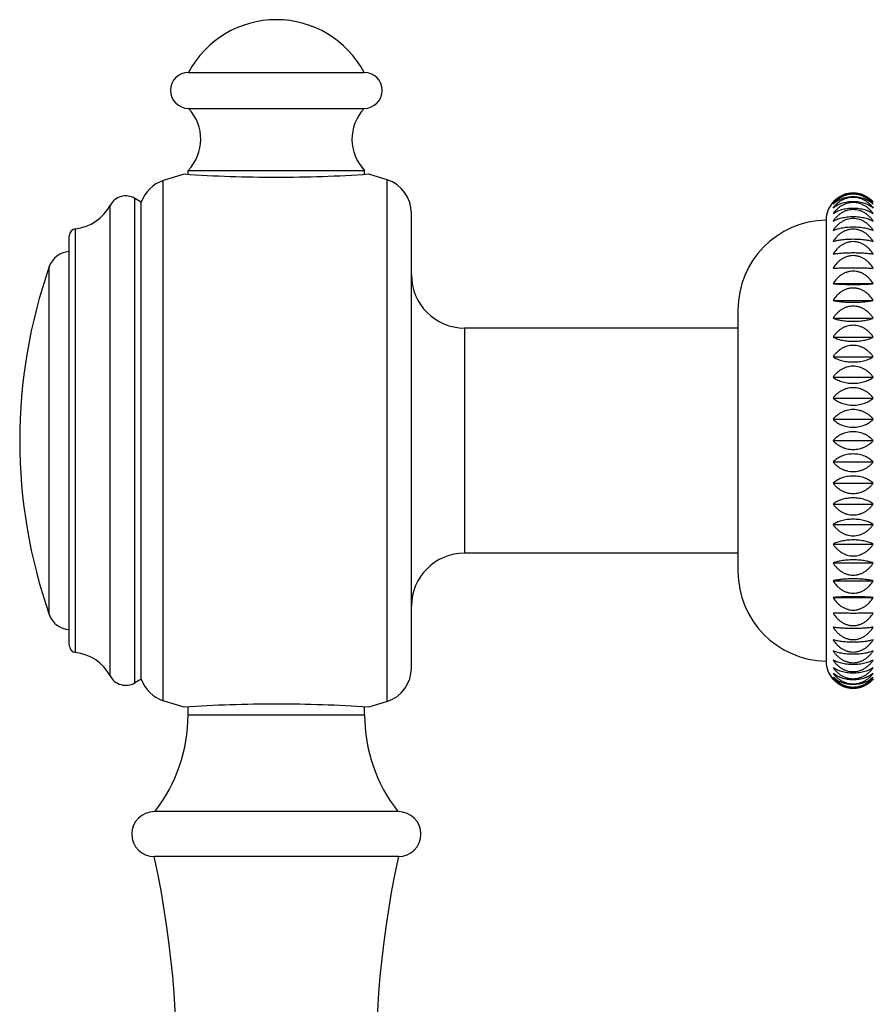
# Model space of a CAD drawing. Units: inches. Extents: x 5.7 to 15.7, y 0.6 to 17.4.
# Drawn here: x 12 to 13.9, y 3 to 5.2 of the extents above; entities that cross this region are included whole.
import ezdxf

# ---------------------------------------------------------------- set-up
doc = ezdxf.new("R2010")
doc.units = ezdxf.units.IN
doc.header["$LTSCALE"] = 1.21
doc.header["$MEASUREMENT"] = 0
doc.layers.get('0').update_dxf_attribs({"linetype": 'CONTINUOUS'})

msp = doc.modelspace()

# ---------------------------------------------------------------- linework, layer by layer
at = {"color": 7, "linetype": 'Continuous'}
for p, q in [((12.3869, 5.0584), (12.7769, 5.0584)), ((12.3869, 4.9784), (12.7769, 4.9784)), ((12.3859, 4.8404), (12.7779, 4.8404)), ((12.3859, 4.832), (12.3859, 4.8404)), ((12.7779, 4.832), (12.7779, 4.8404)), ((12.3769, 4.8326), (12.3304, 4.8182)), ((12.8282, 4.8199), (12.7869, 4.8326)), ((12.2819, 4.7704), (12.2678, 4.7785)), ((12.2819, 3.7104), (12.2819, 4.7704)), ((12.8819, 3.7357), (12.8819, 4.7451)), ((13.8029, 4.7304), (13.8029, 3.7504)), ((12.1219, 3.7857), (12.1219, 4.6951)), ((13.8182, 4.5891), (13.9076, 4.5891)), ((13.8182, 4.5519), (13.9076, 4.5519)), ((13.6069, 4.5304), (13.6069, 3.9504)), ((13.8182, 4.5122), (13.9076, 4.5122)), ((13.6069, 4.4904), (12.9999, 4.4904)), ((13.8182, 4.4704), (13.9076, 4.4704)), ((13.8182, 4.4266), (13.9076, 4.4266)), ((13.8182, 4.3814), (13.9076, 4.3814)), ((13.8182, 4.335), (13.9076, 4.335)), ((13.8182, 4.2879), (13.9076, 4.2879)), ((13.8182, 4.2404), (13.9076, 4.2404)), ((13.8182, 4.193), (13.9076, 4.193)), ((13.8182, 4.1458), (13.9076, 4.1458)), ((13.8182, 4.0995), (13.9076, 4.0995)), ((13.8182, 4.0542), (13.9076, 4.0542)), ((13.8182, 4.0105), (13.9076, 4.0105)), ((13.6069, 3.9904), (12.9999, 3.9904)), ((13.8182, 3.9686), (13.9076, 3.9686)), ((13.8182, 3.9289), (13.9076, 3.9289)), ((13.8182, 3.8917), (13.9076, 3.8917)), ((12.2819, 3.7104), (12.2678, 3.7022)), ((12.3769, 3.6482), (12.3304, 3.6626)), ((12.8282, 3.6608), (12.7869, 3.6482)), ((12.3859, 3.6313), (12.3859, 3.6488)), ((12.7779, 3.6313), (12.7779, 3.6488)), ((12.8529, 3.4164), (12.3109, 3.4164)), ((12.8529, 3.3164), (12.3109, 3.3164))]:
    msp.add_line(p, q, dxfattribs=at)
at = {"color": 9, "linetype": 'Continuous'}
for p, q in [((12.3304, 3.6626), (12.3304, 4.8182)), ((12.8282, 3.6608), (12.8282, 4.8199)), ((12.2678, 3.7022), (12.2678, 4.7785)), ((12.2126, 3.7179), (12.2126, 4.7629)), ((12.1361, 3.7698), (12.1361, 4.711)), ((12.0776, 3.8539), (12.0776, 4.6269)), ((12.9999, 4.4904), (12.9999, 3.9904)), ((12.3859, 3.6313), (12.7779, 3.6313))]:
    msp.add_line(p, q, dxfattribs=at)
at = {"color": 7, "linetype": 'Continuous'}
for centre, radius, start, end in [((12.5819, 4.9544), 0.221, 28.0725, 151.9275), ((12.3869, 5.0184), 0.04, 90, 270), ((12.7769, 5.0184), 0.04, 270, 90), ((12.314, 4.9099), 0.1, 315.9533, 43.2164), ((12.8498, 4.9099), 0.1, 136.7836, 224.0467), ((12.3562, 4.7435), 0.079, 109.0663, 160.0865), ((12.5805, 7.757), 2.9314, 266.0182, 270.0282), ((12.5833, 7.757), 2.9314, 269.9718, 273.9818), ((12.8029, 4.7451), 0.079, 0, 71.3476), ((12.2478, 4.7439), 0.04, 60, 151.6635), ((13.8629, 4.7304), 0.06, 138.5626, 180), ((12.1245, 4.8104), 0.1, 276.6084, 331.6635), ((13.8069, 4.5304), 0.2, 91.146, 180), ((12.1379, 4.6951), 0.016, 96.6084, 180), ((12.1248, 4.6104), 0.05, 93.3121, 160.7095), ((13.1819, 4.2404), 1.17, 160.7095, 199.2905), ((12.9999, 4.6084), 0.118, 180, 270), ((12.9999, 3.8724), 0.118, 90, 180), ((13.8069, 3.9504), 0.2, 180, 268.854), ((12.1248, 3.8704), 0.05, 199.2905, 266.6879), ((12.1379, 3.7857), 0.016, 180, 263.3916), ((12.1245, 3.6704), 0.1, 28.3365, 83.3916), ((13.8629, 3.7504), 0.06, 180, 221.4345), ((12.8029, 3.7357), 0.079, 288.6524, 360), ((12.2478, 3.7369), 0.04, 208.3365, 300), ((12.3562, 3.7373), 0.079, 199.9135, 250.9337), ((12.5805, 0.7238), 2.9314, 89.9718, 93.9818), ((12.5833, 0.7238), 2.9314, 86.0182, 90.0282), ((12.0369, 3.6313), 0.349, 321.9958, 360), ((13.1269, 3.6313), 0.349, 180, 218.0042), ((12.3109, 3.3664), 0.05, 90, 270), ((12.8529, 3.3664), 0.05, 270, 90), ((10.1213, 2.8437), 2.24, 340.8503, 12.1833), ((15.0424, 2.8437), 2.24, 167.8167, 199.1497)]:
    msp.add_arc(centre, radius, start, end, dxfattribs=at)
for points, knots in [([(13.9076, 4.7699), (13.9064, 4.7713), (13.9037, 4.7741), (13.8992, 4.778), (13.8943, 4.7815), (13.8888, 4.7846), (13.8828, 4.7871), (13.8764, 4.7889), (13.8697, 4.7901), (13.8629, 4.7905), (13.8561, 4.7901), (13.8494, 4.7889), (13.843, 4.7871), (13.837, 4.7846), (13.8315, 4.7815), (13.8265, 4.778), (13.8221, 4.7741), (13.8194, 4.7713), (13.8182, 4.7699)], [0, 0, 0, 0, 0.056381, 0.114453, 0.174372, 0.236245, 0.300046, 0.365575, 0.432427, 0.5, 0.567573, 0.634425, 0.699954, 0.763755, 0.825628, 0.885547, 0.943619, 1, 1, 1, 1]), ([(13.8182, 4.7699), (13.8194, 4.7712), (13.8221, 4.7738), (13.8266, 4.7773), (13.8315, 4.7805), (13.837, 4.7833), (13.843, 4.7856), (13.8516, 4.7879), (13.8629, 4.7891), (13.8742, 4.7879), (13.8828, 4.7856), (13.8887, 4.7833), (13.8942, 4.7805), (13.8992, 4.7773), (13.9037, 4.7738), (13.9064, 4.7712), (13.9076, 4.7699)], [0, 0, 0, 0, 0.054868, 0.111882, 0.171224, 0.233005, 0.297175, 0.363472, 0.5, 0.636528, 0.702825, 0.766995, 0.828776, 0.888118, 0.945132, 1, 1, 1, 1]), ([(13.9076, 4.7656), (13.9064, 4.7672), (13.9037, 4.7702), (13.8993, 4.7744), (13.8943, 4.7781), (13.8888, 4.7814), (13.8828, 4.7841), (13.8764, 4.7862), (13.8697, 4.7874), (13.8629, 4.7878), (13.856, 4.7874), (13.8494, 4.7862), (13.843, 4.7841), (13.837, 4.7814), (13.8315, 4.7781), (13.8265, 4.7744), (13.8221, 4.7702), (13.8194, 4.7672), (13.8182, 4.7656)], [0, 0, 0, 0, 0.057765, 0.116823, 0.1773, 0.239292, 0.302787, 0.367639, 0.433534, 0.5, 0.566466, 0.632361, 0.697213, 0.760708, 0.8227, 0.883177, 0.942235, 1, 1, 1, 1]), ([(13.8182, 4.7656), (13.8194, 4.7668), (13.8221, 4.7691), (13.8282, 4.7735), (13.8372, 4.7781), (13.8495, 4.7816), (13.8629, 4.7829), (13.8763, 4.7816), (13.8886, 4.7781), (13.8976, 4.7735), (13.9037, 4.7691), (13.9064, 4.7668), (13.9076, 4.7656)], [0, 0, 0, 0, 0.053237, 0.109127, 0.22944, 0.361, 0.5, 0.639, 0.77056, 0.890873, 0.946763, 1, 1, 1, 1]), ([(13.9076, 4.7571), (13.9064, 4.7588), (13.9037, 4.762), (13.8993, 4.7664), (13.8943, 4.7704), (13.8888, 4.7739), (13.8828, 4.7768), (13.8764, 4.779), (13.8697, 4.7803), (13.8629, 4.7808), (13.856, 4.7803), (13.8494, 4.779), (13.843, 4.7768), (13.837, 4.7739), (13.8315, 4.7704), (13.8265, 4.7664), (13.822, 4.762), (13.8194, 4.7588), (13.8182, 4.7571)], [0, 0, 0, 0, 0.058982, 0.118916, 0.179896, 0.242003, 0.305235, 0.369487, 0.434528, 0.5, 0.565472, 0.630513, 0.694765, 0.757997, 0.820104, 0.881084, 0.941018, 1, 1, 1, 1]), ([(13.8182, 4.7571), (13.8208, 4.7593), (13.8251, 4.7623), (13.8316, 4.7655), (13.8391, 4.7685), (13.8474, 4.7706), (13.8561, 4.7717), (13.8629, 4.772), (13.8697, 4.7717), (13.8784, 4.7706), (13.8867, 4.7685), (13.8942, 4.7655), (13.9006, 4.7623), (13.905, 4.7593), (13.9076, 4.7571)], [0, 0, 0, 0, 0.106039, 0.164126, 0.225715, 0.358478, 0.428635, 0.5, 0.571365, 0.641522, 0.774285, 0.835874, 0.893961, 1, 1, 1, 1]), ([(13.9076, 4.7445), (13.9064, 4.7462), (13.9037, 4.7496), (13.8993, 4.7542), (13.8943, 4.7585), (13.8888, 4.7622), (13.8828, 4.7652), (13.8764, 4.7675), (13.8697, 4.7689), (13.8629, 4.7694), (13.856, 4.7689), (13.8493, 4.7675), (13.843, 4.7652), (13.837, 4.7622), (13.8315, 4.7585), (13.8265, 4.7542), (13.822, 4.7496), (13.8194, 4.7462), (13.8182, 4.7445)], [0, 0, 0, 0, 0.060022, 0.120711, 0.182131, 0.244346, 0.307356, 0.371093, 0.435392, 0.5, 0.564608, 0.628907, 0.692644, 0.755654, 0.817869, 0.879289, 0.939978, 1, 1, 1, 1]), ([(13.8182, 4.7445), (13.8208, 4.7463), (13.8252, 4.7489), (13.8316, 4.7517), (13.8371, 4.7535), (13.8431, 4.7551), (13.8494, 4.7562), (13.8561, 4.7569), (13.8629, 4.7572), (13.8697, 4.7569), (13.8764, 4.7562), (13.8827, 4.7551), (13.8887, 4.7535), (13.8942, 4.7517), (13.9006, 4.7489), (13.905, 4.7463), (13.9076, 4.7445)], [0, 0, 0, 0, 0.103084, 0.160542, 0.222041, 0.287398, 0.356125, 0.427381, 0.5, 0.572619, 0.643875, 0.712602, 0.777959, 0.839458, 0.896916, 1, 1, 1, 1]), ([(13.9076, 4.7277), (13.9064, 4.7296), (13.9038, 4.7331), (13.8993, 4.7379), (13.8943, 4.7423), (13.8888, 4.7462), (13.8828, 4.7494), (13.8765, 4.7517), (13.8698, 4.7532), (13.8629, 4.7537), (13.856, 4.7532), (13.8493, 4.7517), (13.8429, 4.7494), (13.837, 4.7462), (13.8315, 4.7423), (13.8265, 4.7379), (13.822, 4.7331), (13.8194, 4.7296), (13.8182, 4.7277)], [0, 0, 0, 0, 0.060882, 0.122199, 0.183988, 0.246298, 0.309128, 0.372437, 0.436116, 0.5, 0.563884, 0.627563, 0.690872, 0.753702, 0.816012, 0.877801, 0.939118, 1, 1, 1, 1]), ([(13.8182, 4.7277), (13.8195, 4.7285), (13.8222, 4.73), (13.8267, 4.7319), (13.8316, 4.7337), (13.8371, 4.7352), (13.8431, 4.7364), (13.8494, 4.7374), (13.8561, 4.738), (13.8629, 4.7382), (13.8697, 4.738), (13.8763, 4.7374), (13.8827, 4.7364), (13.8887, 4.7352), (13.8941, 4.7337), (13.8991, 4.7319), (13.9036, 4.73), (13.9063, 4.7285), (13.9076, 4.7277)], [0, 0, 0, 0, 0.047994, 0.100342, 0.157222, 0.218657, 0.284407, 0.353904, 0.426199, 0.5, 0.573801, 0.646096, 0.715593, 0.781343, 0.842778, 0.899658, 0.952006, 1, 1, 1, 1]), ([(13.9076, 4.7071), (13.9064, 4.709), (13.9038, 4.7126), (13.8993, 4.7176), (13.8943, 4.7222), (13.8888, 4.7261), (13.8829, 4.7294), (13.8765, 4.7319), (13.8698, 4.7334), (13.8629, 4.7339), (13.856, 4.7334), (13.8493, 4.7319), (13.8429, 4.7294), (13.8369, 4.7261), (13.8315, 4.7222), (13.8265, 4.7176), (13.822, 4.7126), (13.8194, 4.709), (13.8182, 4.7071)], [0, 0, 0, 0, 0.061559, 0.123374, 0.185459, 0.247847, 0.310538, 0.373507, 0.436694, 0.5, 0.563306, 0.626493, 0.689462, 0.752153, 0.814541, 0.876626, 0.938441, 1, 1, 1, 1]), ([(13.8182, 4.7071), (13.8195, 4.7077), (13.8222, 4.7088), (13.8267, 4.7103), (13.8317, 4.7117), (13.8371, 4.7129), (13.8431, 4.7138), (13.8495, 4.7146), (13.8561, 4.715), (13.8629, 4.7152), (13.8697, 4.715), (13.8763, 4.7146), (13.8827, 4.7138), (13.8886, 4.7129), (13.8941, 4.7117), (13.8991, 4.7103), (13.9036, 4.7088), (13.9063, 4.7077), (13.9076, 4.7071)], [0, 0, 0, 0, 0.046459, 0.097812, 0.1542, 0.215604, 0.281724, 0.351918, 0.425145, 0.5, 0.574855, 0.648082, 0.718276, 0.784396, 0.8458, 0.902188, 0.953541, 1, 1, 1, 1]), ([(13.9076, 4.6827), (13.9052, 4.6865), (13.901, 4.6919), (13.8943, 4.6981), (13.8888, 4.7022), (13.8829, 4.7055), (13.8765, 4.708), (13.8698, 4.7096), (13.8629, 4.7101), (13.856, 4.7096), (13.8493, 4.708), (13.8429, 4.7055), (13.8369, 4.7022), (13.8314, 4.6981), (13.8248, 4.6919), (13.8206, 4.6865), (13.8182, 4.6827)], [0, 0, 0, 0, 0.124128, 0.186449, 0.248914, 0.311522, 0.374261, 0.437102, 0.5, 0.562898, 0.625739, 0.688478, 0.751086, 0.813551, 0.875872, 1, 1, 1, 1]), ([(13.8182, 4.6827), (13.8195, 4.6831), (13.8222, 4.6839), (13.8267, 4.685), (13.8317, 4.6859), (13.8372, 4.6867), (13.8431, 4.6874), (13.8495, 4.6879), (13.8561, 4.6882), (13.8629, 4.6883), (13.8697, 4.6882), (13.8763, 4.6879), (13.8827, 4.6874), (13.8886, 4.6867), (13.8941, 4.6859), (13.8991, 4.685), (13.9035, 4.6839), (13.9063, 4.6831), (13.9076, 4.6827)], [0, 0, 0, 0, 0.0452, 0.095751, 0.151753, 0.213141, 0.279566, 0.350325, 0.4243, 0.5, 0.5757, 0.649675, 0.720434, 0.786859, 0.848247, 0.904249, 0.9548, 1, 1, 1, 1]), ([(13.9076, 4.6548), (13.9052, 4.6586), (13.901, 4.6641), (13.8943, 4.6704), (13.8888, 4.6745), (13.8829, 4.6779), (13.8765, 4.6804), (13.8698, 4.682), (13.8629, 4.6826), (13.856, 4.682), (13.8493, 4.6804), (13.8429, 4.6779), (13.8369, 4.6745), (13.8314, 4.6704), (13.8248, 4.6641), (13.8206, 4.6586), (13.8182, 4.6548)], [0, 0, 0, 0, 0.124676, 0.187137, 0.249641, 0.312184, 0.374766, 0.437375, 0.5, 0.562625, 0.625234, 0.687816, 0.750359, 0.812863, 0.875324, 1, 1, 1, 1]), ([(13.8182, 4.6548), (13.8195, 4.655), (13.8223, 4.6554), (13.8267, 4.656), (13.8317, 4.6566), (13.8372, 4.657), (13.8431, 4.6574), (13.8517, 4.6578), (13.8629, 4.658), (13.874, 4.6578), (13.8827, 4.6574), (13.8886, 4.657), (13.8941, 4.6566), (13.8991, 4.656), (13.9035, 4.6554), (13.9063, 4.655), (13.9076, 4.6548)], [0, 0, 0, 0, 0.044332, 0.094337, 0.150081, 0.211464, 0.278101, 0.349246, 0.5, 0.650753, 0.721899, 0.788536, 0.849919, 0.905663, 0.955668, 1, 1, 1, 1]), ([(13.9076, 4.6235), (13.9052, 4.6273), (13.901, 4.6329), (13.8943, 4.6392), (13.8889, 4.6433), (13.8829, 4.6467), (13.8765, 4.6493), (13.8698, 4.6509), (13.8629, 4.6514), (13.856, 4.6509), (13.8493, 4.6493), (13.8429, 4.6467), (13.8369, 4.6433), (13.8314, 4.6392), (13.8248, 4.6329), (13.8206, 4.6273), (13.8182, 4.6235)], [0, 0, 0, 0, 0.124911, 0.187431, 0.249952, 0.312469, 0.374982, 0.437492, 0.5, 0.562508, 0.625018, 0.687531, 0.750048, 0.812569, 0.875089, 1, 1, 1, 1]), ([(13.8182, 4.6235), (13.821, 4.6236), (13.8272, 4.6238), (13.8376, 4.6239), (13.8498, 4.6241), (13.8629, 4.6241), (13.876, 4.6241), (13.8881, 4.6239), (13.8985, 4.6238), (13.9048, 4.6236), (13.9076, 4.6235)], [0, 0, 0, 0, 0.093702, 0.210712, 0.348761, 0.5, 0.651239, 0.789288, 0.906298, 1, 1, 1, 1]), ([(13.9076, 4.5891), (13.9052, 4.593), (13.901, 4.5985), (13.8943, 4.6048), (13.8889, 4.6089), (13.8829, 4.6123), (13.8765, 4.6149), (13.8698, 4.6165), (13.8629, 4.617), (13.856, 4.6165), (13.8493, 4.6149), (13.8429, 4.6123), (13.8369, 4.6089), (13.8314, 4.6048), (13.8248, 4.5985), (13.8206, 4.593), (13.8182, 4.5891)], [0, 0, 0, 0, 0.124832, 0.187333, 0.249848, 0.312374, 0.37491, 0.437453, 0.5, 0.562547, 0.62509, 0.687626, 0.750152, 0.812667, 0.875168, 1, 1, 1, 1]), ([(13.8182, 4.5891), (13.8195, 4.589), (13.8223, 4.5887), (13.8267, 4.5884), (13.8317, 4.588), (13.8393, 4.5877), (13.8498, 4.5873), (13.8629, 4.5872), (13.876, 4.5873), (13.8865, 4.5877), (13.8941, 4.588), (13.8991, 4.5884), (13.9035, 4.5887), (13.9063, 4.589), (13.9076, 4.5891)], [0, 0, 0, 0, 0.044073, 0.093915, 0.149583, 0.210965, 0.348923, 0.5, 0.651077, 0.789035, 0.850417, 0.906085, 0.955927, 1, 1, 1, 1]), ([(13.9076, 4.5519), (13.9052, 4.5557), (13.901, 4.5612), (13.8943, 4.5674), (13.8888, 4.5715), (13.8829, 4.5749), (13.8765, 4.5774), (13.8698, 4.579), (13.8629, 4.5795), (13.856, 4.579), (13.8493, 4.5774), (13.8429, 4.5749), (13.8369, 4.5715), (13.8314, 4.5674), (13.8248, 4.5612), (13.8206, 4.5557), (13.8182, 4.5519)], [0, 0, 0, 0, 0.124441, 0.186842, 0.249329, 0.311901, 0.374549, 0.437258, 0.5, 0.562742, 0.625451, 0.688099, 0.750671, 0.813158, 0.875559, 1, 1, 1, 1]), ([(13.8182, 4.5519), (13.8195, 4.5516), (13.8223, 4.551), (13.8267, 4.5502), (13.8317, 4.5494), (13.8372, 4.5488), (13.8431, 4.5483), (13.8517, 4.5477), (13.8629, 4.5475), (13.874, 4.5477), (13.8827, 4.5483), (13.8886, 4.5488), (13.8941, 4.5494), (13.8991, 4.5502), (13.9035, 4.551), (13.9063, 4.5516), (13.9076, 4.5519)], [0, 0, 0, 0, 0.044711, 0.094954, 0.150811, 0.212196, 0.278743, 0.349721, 0.5, 0.650279, 0.721257, 0.787804, 0.849189, 0.905046, 0.955289, 1, 1, 1, 1]), ([(13.9076, 4.5122), (13.9064, 4.5141), (13.9038, 4.5178), (13.8993, 4.5229), (13.8943, 4.5275), (13.8888, 4.5315), (13.8829, 4.5348), (13.8765, 4.5373), (13.8698, 4.5388), (13.8629, 4.5394), (13.856, 4.5388), (13.8493, 4.5373), (13.8429, 4.5348), (13.8369, 4.5315), (13.8314, 4.5275), (13.8265, 4.5229), (13.822, 4.5178), (13.8194, 4.5141), (13.8182, 4.5122)], [0, 0, 0, 0, 0.06183, 0.123845, 0.186049, 0.248468, 0.311104, 0.373938, 0.436926, 0.5, 0.563074, 0.626062, 0.688896, 0.751532, 0.813951, 0.876155, 0.93817, 1, 1, 1, 1]), ([(13.8182, 4.5122), (13.8195, 4.5117), (13.8222, 4.5108), (13.8267, 4.5095), (13.8317, 4.5083), (13.8372, 4.5073), (13.8431, 4.5065), (13.8495, 4.5059), (13.8561, 4.5055), (13.8629, 4.5054), (13.8697, 4.5055), (13.8763, 4.5059), (13.8827, 4.5065), (13.8886, 4.5073), (13.8941, 4.5083), (13.8991, 4.5095), (13.9035, 4.5108), (13.9063, 4.5117), (13.9076, 4.5122)], [0, 0, 0, 0, 0.045787, 0.09671, 0.15289, 0.214284, 0.280567, 0.351064, 0.424692, 0.5, 0.575308, 0.648936, 0.719433, 0.785716, 0.84711, 0.90329, 0.954213, 1, 1, 1, 1]), ([(13.9076, 4.4704), (13.9064, 4.4722), (13.9038, 4.4758), (13.8993, 4.4807), (13.8943, 4.4852), (13.8888, 4.4891), (13.8829, 4.4923), (13.8765, 4.4947), (13.8698, 4.4962), (13.8629, 4.4968), (13.856, 4.4962), (13.8493, 4.4947), (13.8429, 4.4923), (13.837, 4.4891), (13.8315, 4.4852), (13.8265, 4.4807), (13.822, 4.4758), (13.8194, 4.4722), (13.8182, 4.4704)], [0, 0, 0, 0, 0.061244, 0.122827, 0.184773, 0.247124, 0.30988, 0.373007, 0.436424, 0.5, 0.563576, 0.626993, 0.69012, 0.752876, 0.815227, 0.877173, 0.938756, 1, 1, 1, 1]), ([(13.8182, 4.4704), (13.8195, 4.4697), (13.8222, 4.4684), (13.8267, 4.4667), (13.8317, 4.4651), (13.8371, 4.4638), (13.8431, 4.4626), (13.8494, 4.4618), (13.8561, 4.4613), (13.8629, 4.4611), (13.8697, 4.4613), (13.8763, 4.4618), (13.8827, 4.4626), (13.8886, 4.4638), (13.8941, 4.4651), (13.8991, 4.4667), (13.9036, 4.4684), (13.9063, 4.4697), (13.9076, 4.4704)], [0, 0, 0, 0, 0.047199, 0.099028, 0.155651, 0.217068, 0.28301, 0.352869, 0.42565, 0.5, 0.57435, 0.647131, 0.71699, 0.782932, 0.844349, 0.900972, 0.952801, 1, 1, 1, 1]), ([(13.9076, 4.4266), (13.9064, 4.4284), (13.9038, 4.4318), (13.8993, 4.4366), (13.8943, 4.4409), (13.8888, 4.4447), (13.8828, 4.4478), (13.8764, 4.4502), (13.8698, 4.4516), (13.8629, 4.4521), (13.856, 4.4516), (13.8493, 4.4502), (13.8429, 4.4478), (13.837, 4.4447), (13.8315, 4.4409), (13.8265, 4.4366), (13.822, 4.4318), (13.8194, 4.4284), (13.8182, 4.4266)], [0, 0, 0, 0, 0.060475, 0.121495, 0.183109, 0.245372, 0.308288, 0.371799, 0.435772, 0.5, 0.564228, 0.628201, 0.691712, 0.754628, 0.816891, 0.878505, 0.939525, 1, 1, 1, 1]), ([(13.8182, 4.4266), (13.8194, 4.4258), (13.8222, 4.4242), (13.8266, 4.422), (13.8316, 4.4201), (13.8371, 4.4184), (13.8431, 4.417), (13.8494, 4.4159), (13.8561, 4.4153), (13.8629, 4.4151), (13.8697, 4.4153), (13.8763, 4.4159), (13.8827, 4.417), (13.8887, 4.4184), (13.8942, 4.4201), (13.8991, 4.422), (13.9036, 4.4242), (13.9063, 4.4258), (13.9076, 4.4266)], [0, 0, 0, 0, 0.048829, 0.101725, 0.158881, 0.220339, 0.285889, 0.355002, 0.426783, 0.5, 0.573217, 0.644998, 0.714111, 0.779661, 0.841119, 0.898275, 0.951171, 1, 1, 1, 1]), ([(13.9076, 4.3814), (13.9064, 4.3831), (13.9037, 4.3864), (13.8993, 4.391), (13.8943, 4.3951), (13.8888, 4.3987), (13.8828, 4.4017), (13.8764, 4.4039), (13.8697, 4.4053), (13.8629, 4.4057), (13.856, 4.4053), (13.8493, 4.4039), (13.843, 4.4017), (13.837, 4.3987), (13.8315, 4.3951), (13.8265, 4.391), (13.822, 4.3864), (13.8194, 4.3831), (13.8182, 4.3814)], [0, 0, 0, 0, 0.059525, 0.119853, 0.181061, 0.243223, 0.306339, 0.370322, 0.434977, 0.5, 0.565023, 0.629677, 0.693661, 0.756777, 0.818939, 0.880147, 0.940475, 1, 1, 1, 1]), ([(13.8182, 4.3814), (13.8208, 4.3794), (13.8252, 4.3766), (13.8316, 4.3736), (13.8371, 4.3715), (13.8431, 4.3699), (13.8494, 4.3686), (13.8561, 4.3679), (13.8629, 4.3676), (13.8697, 4.3679), (13.8764, 4.3686), (13.8827, 4.3699), (13.8887, 4.3715), (13.8942, 4.3736), (13.9006, 4.3766), (13.905, 4.3794), (13.9076, 4.3814)], [0, 0, 0, 0, 0.104541, 0.162302, 0.223836, 0.288987, 0.357307, 0.42801, 0.5, 0.57199, 0.642693, 0.711013, 0.776164, 0.837698, 0.895459, 1, 1, 1, 1]), ([(13.9076, 4.335), (13.9064, 4.3366), (13.9037, 4.3398), (13.8993, 4.3441), (13.8943, 4.348), (13.8888, 4.3514), (13.8828, 4.3542), (13.8764, 4.3563), (13.8697, 4.3576), (13.8629, 4.358), (13.856, 4.3576), (13.8494, 4.3563), (13.843, 4.3542), (13.837, 4.3514), (13.8315, 4.348), (13.8265, 4.3441), (13.8221, 4.3398), (13.8194, 4.3366), (13.8182, 4.335)], [0, 0, 0, 0, 0.058396, 0.117907, 0.178643, 0.240693, 0.304051, 0.368593, 0.434047, 0.5, 0.565953, 0.631407, 0.695949, 0.759307, 0.821357, 0.882093, 0.941604, 1, 1, 1, 1]), ([(13.8182, 4.335), (13.8208, 4.3327), (13.8267, 4.3283), (13.8373, 4.3233), (13.8496, 4.32), (13.8629, 4.3188), (13.8762, 4.32), (13.8885, 4.3233), (13.8991, 4.3283), (13.905, 4.3327), (13.9076, 4.335)], [0, 0, 0, 0, 0.107566, 0.227543, 0.359749, 0.5, 0.640251, 0.772457, 0.892434, 1, 1, 1, 1]), ([(13.9076, 4.2879), (13.9064, 4.2894), (13.9037, 4.2923), (13.8993, 4.2964), (13.8943, 4.3), (13.8888, 4.3032), (13.8828, 4.3058), (13.8764, 4.3077), (13.8697, 4.309), (13.8629, 4.3094), (13.8561, 4.309), (13.8494, 4.3077), (13.843, 4.3058), (13.837, 4.3032), (13.8315, 4.3), (13.8265, 4.2964), (13.8221, 4.2923), (13.8194, 4.2894), (13.8182, 4.2879)], [0, 0, 0, 0, 0.057094, 0.115672, 0.175876, 0.237809, 0.301452, 0.366633, 0.432994, 0.5, 0.567006, 0.633367, 0.698548, 0.762191, 0.824124, 0.884328, 0.942906, 1, 1, 1, 1]), ([(13.8182, 4.2879), (13.8194, 4.2866), (13.8221, 4.2842), (13.8266, 4.2808), (13.8316, 4.2778), (13.839, 4.2742), (13.8495, 4.271), (13.8629, 4.2696), (13.8763, 4.271), (13.8868, 4.2742), (13.8942, 4.2778), (13.8992, 4.2808), (13.9037, 4.2842), (13.9064, 4.2866), (13.9076, 4.2879)], [0, 0, 0, 0, 0.054067, 0.110528, 0.169575, 0.23132, 0.362242, 0.5, 0.637758, 0.76868, 0.830425, 0.889472, 0.945933, 1, 1, 1, 1]), ([(13.9076, 4.2404), (13.9064, 4.2418), (13.9037, 4.2445), (13.8992, 4.2482), (13.8943, 4.2516), (13.8888, 4.2545), (13.8828, 4.2569), (13.8742, 4.2593), (13.8629, 4.2605), (13.8516, 4.2593), (13.843, 4.2569), (13.837, 4.2545), (13.8315, 4.2516), (13.8265, 4.2482), (13.8221, 4.2445), (13.8194, 4.2418), (13.8182, 4.2404)], [0, 0, 0, 0, 0.055654, 0.113221, 0.172869, 0.234709, 0.298704, 0.364624, 0.5, 0.635376, 0.701296, 0.765291, 0.827131, 0.886779, 0.944346, 1, 1, 1, 1]), ([(13.8182, 4.2404), (13.8194, 4.239), (13.8221, 4.2363), (13.8265, 4.2326), (13.8315, 4.2292), (13.837, 4.2263), (13.843, 4.2239), (13.8516, 4.2215), (13.8629, 4.2202), (13.8742, 4.2215), (13.8828, 4.2239), (13.8888, 4.2263), (13.8943, 4.2292), (13.8992, 4.2326), (13.9037, 4.2363), (13.9064, 4.239), (13.9076, 4.2404)], [0, 0, 0, 0, 0.055654, 0.113221, 0.172869, 0.234709, 0.298704, 0.364624, 0.5, 0.635376, 0.701296, 0.765291, 0.827131, 0.886779, 0.944346, 1, 1, 1, 1]), ([(13.9076, 4.193), (13.9064, 4.1942), (13.9037, 4.1967), (13.8992, 4.2001), (13.8942, 4.2031), (13.8868, 4.2067), (13.8763, 4.2099), (13.8629, 4.2112), (13.8495, 4.2099), (13.839, 4.2067), (13.8316, 4.2031), (13.8266, 4.2001), (13.8221, 4.1967), (13.8194, 4.1942), (13.8182, 4.193)], [0, 0, 0, 0, 0.05407, 0.110533, 0.169582, 0.231327, 0.362247, 0.5, 0.637753, 0.768673, 0.830418, 0.889467, 0.94593, 1, 1, 1, 1]), ([(13.8182, 4.193), (13.8194, 4.1915), (13.8221, 4.1885), (13.8265, 4.1845), (13.8315, 4.1809), (13.837, 4.1777), (13.843, 4.1751), (13.8494, 4.1731), (13.8561, 4.1719), (13.8629, 4.1715), (13.8697, 4.1719), (13.8764, 4.1731), (13.8828, 4.1751), (13.8888, 4.1777), (13.8943, 4.1809), (13.8993, 4.1845), (13.9037, 4.1885), (13.9064, 4.1915), (13.9076, 4.193)], [0, 0, 0, 0, 0.057091, 0.115667, 0.175871, 0.237803, 0.301447, 0.366629, 0.432992, 0.5, 0.567008, 0.633371, 0.698553, 0.762197, 0.824129, 0.884333, 0.942909, 1, 1, 1, 1]), ([(13.9076, 4.1458), (13.905, 4.1482), (13.8991, 4.1525), (13.8885, 4.1576), (13.8762, 4.1609), (13.8629, 4.1621), (13.8496, 4.1609), (13.8373, 4.1576), (13.8267, 4.1525), (13.8208, 4.1482), (13.8182, 4.1458)], [0, 0, 0, 0, 0.107572, 0.22755, 0.359754, 0.5, 0.640246, 0.77245, 0.892428, 1, 1, 1, 1]), ([(13.8182, 4.1458), (13.8194, 4.1442), (13.8221, 4.1411), (13.8265, 4.1368), (13.8315, 4.1329), (13.837, 4.1295), (13.843, 4.1267), (13.8494, 4.1246), (13.856, 4.1233), (13.8629, 4.1229), (13.8697, 4.1233), (13.8764, 4.1246), (13.8828, 4.1267), (13.8888, 4.1295), (13.8943, 4.1329), (13.8993, 4.1368), (13.9037, 4.1411), (13.9064, 4.1442), (13.9076, 4.1458)], [0, 0, 0, 0, 0.058393, 0.117903, 0.178638, 0.240688, 0.304047, 0.36859, 0.434045, 0.5, 0.565955, 0.63141, 0.695953, 0.759312, 0.821362, 0.882097, 0.941607, 1, 1, 1, 1]), ([(13.9076, 4.0995), (13.905, 4.1015), (13.9006, 4.1043), (13.8942, 4.1073), (13.8887, 4.1093), (13.8827, 4.111), (13.8764, 4.1122), (13.8697, 4.113), (13.8629, 4.1133), (13.8561, 4.113), (13.8494, 4.1122), (13.8431, 4.111), (13.8371, 4.1093), (13.8316, 4.1073), (13.8252, 4.1043), (13.8208, 4.1015), (13.8182, 4.0995)], [0, 0, 0, 0, 0.104547, 0.162309, 0.223843, 0.288993, 0.357311, 0.428012, 0.5, 0.571988, 0.642689, 0.711007, 0.776157, 0.837691, 0.895453, 1, 1, 1, 1]), ([(13.8182, 4.0995), (13.8194, 4.0978), (13.822, 4.0945), (13.8265, 4.0899), (13.8315, 4.0858), (13.837, 4.0822), (13.843, 4.0792), (13.8493, 4.077), (13.856, 4.0756), (13.8629, 4.0752), (13.8697, 4.0756), (13.8764, 4.077), (13.8828, 4.0792), (13.8888, 4.0822), (13.8943, 4.0858), (13.8993, 4.0899), (13.9037, 4.0945), (13.9064, 4.0978), (13.9076, 4.0995)], [0, 0, 0, 0, 0.059523, 0.119849, 0.181057, 0.243219, 0.306335, 0.370319, 0.434975, 0.5, 0.565025, 0.629681, 0.693665, 0.756781, 0.818943, 0.880151, 0.940477, 1, 1, 1, 1]), ([(13.9076, 4.0542), (13.9063, 4.0551), (13.9036, 4.0567), (13.8991, 4.0589), (13.8942, 4.0608), (13.8887, 4.0625), (13.8827, 4.0639), (13.8763, 4.0649), (13.8697, 4.0656), (13.8629, 4.0658), (13.8561, 4.0656), (13.8494, 4.0649), (13.8431, 4.0639), (13.8371, 4.0625), (13.8316, 4.0608), (13.8266, 4.0589), (13.8222, 4.0567), (13.8194, 4.0551), (13.8182, 4.0542)], [0, 0, 0, 0, 0.048832, 0.101731, 0.158887, 0.220346, 0.285895, 0.355007, 0.426785, 0.5, 0.573215, 0.644993, 0.714105, 0.779654, 0.841113, 0.898269, 0.951168, 1, 1, 1, 1]), ([(13.8182, 4.0542), (13.8194, 4.0525), (13.822, 4.049), (13.8265, 4.0443), (13.8315, 4.0399), (13.837, 4.0362), (13.8429, 4.033), (13.8493, 4.0307), (13.856, 4.0293), (13.8629, 4.0288), (13.8698, 4.0293), (13.8764, 4.0307), (13.8828, 4.033), (13.8888, 4.0362), (13.8943, 4.0399), (13.8993, 4.0443), (13.9038, 4.049), (13.9064, 4.0525), (13.9076, 4.0542)], [0, 0, 0, 0, 0.060473, 0.121492, 0.183105, 0.245369, 0.308284, 0.371796, 0.435771, 0.5, 0.564229, 0.628204, 0.691716, 0.754631, 0.816895, 0.878508, 0.939527, 1, 1, 1, 1]), ([(13.9076, 4.0105), (13.9063, 4.0112), (13.9036, 4.0125), (13.8991, 4.0142), (13.8941, 4.0158), (13.8886, 4.0171), (13.8827, 4.0182), (13.8763, 4.0191), (13.8697, 4.0196), (13.8629, 4.0198), (13.8561, 4.0196), (13.8494, 4.0191), (13.8431, 4.0182), (13.8371, 4.0171), (13.8317, 4.0158), (13.8267, 4.0142), (13.8222, 4.0125), (13.8195, 4.0112), (13.8182, 4.0105)], [0, 0, 0, 0, 0.047202, 0.099033, 0.155657, 0.217074, 0.283015, 0.352873, 0.425652, 0.5, 0.574348, 0.647127, 0.716985, 0.782926, 0.844343, 0.900967, 0.952798, 1, 1, 1, 1]), ([(13.8182, 4.0105), (13.8194, 4.0087), (13.822, 4.0051), (13.8265, 4.0002), (13.8315, 3.9957), (13.837, 3.9918), (13.8429, 3.9885), (13.8493, 3.9861), (13.856, 3.9846), (13.8629, 3.9841), (13.8698, 3.9846), (13.8765, 3.9861), (13.8829, 3.9885), (13.8888, 3.9918), (13.8943, 3.9957), (13.8993, 4.0002), (13.9038, 4.0051), (13.9064, 4.0087), (13.9076, 4.0105)], [0, 0, 0, 0, 0.061242, 0.122824, 0.18477, 0.247121, 0.309877, 0.373005, 0.436423, 0.5, 0.563577, 0.626995, 0.690123, 0.752879, 0.81523, 0.877176, 0.938758, 1, 1, 1, 1]), ([(13.9076, 3.9686), (13.9063, 3.9691), (13.9035, 3.9701), (13.8991, 3.9714), (13.8941, 3.9725), (13.8886, 3.9735), (13.8827, 3.9743), (13.8763, 3.975), (13.8697, 3.9753), (13.8629, 3.9755), (13.8561, 3.9753), (13.8495, 3.975), (13.8431, 3.9743), (13.8372, 3.9735), (13.8317, 3.9725), (13.8267, 3.9714), (13.8222, 3.9701), (13.8195, 3.9691), (13.8182, 3.9686)], [0, 0, 0, 0, 0.04579, 0.096714, 0.152895, 0.214289, 0.280572, 0.351067, 0.424694, 0.5, 0.575306, 0.648933, 0.719428, 0.785711, 0.847105, 0.903286, 0.95421, 1, 1, 1, 1]), ([(13.8182, 3.9686), (13.8194, 3.9667), (13.822, 3.9631), (13.8265, 3.958), (13.8314, 3.9534), (13.8369, 3.9494), (13.8429, 3.9461), (13.8493, 3.9436), (13.856, 3.942), (13.8629, 3.9415), (13.8698, 3.942), (13.8765, 3.9436), (13.8829, 3.9461), (13.8888, 3.9494), (13.8943, 3.9534), (13.8993, 3.958), (13.9038, 3.9631), (13.9064, 3.9667), (13.9076, 3.9686)], [0, 0, 0, 0, 0.061829, 0.123843, 0.186046, 0.248466, 0.311102, 0.373936, 0.436926, 0.5, 0.563074, 0.626064, 0.688898, 0.751534, 0.813954, 0.876157, 0.938171, 1, 1, 1, 1]), ([(13.9076, 3.9289), (13.9063, 3.9293), (13.9035, 3.9299), (13.8991, 3.9307), (13.8941, 3.9314), (13.8886, 3.9321), (13.8827, 3.9326), (13.874, 3.9331), (13.8629, 3.9334), (13.8517, 3.9331), (13.8431, 3.9326), (13.8372, 3.9321), (13.8317, 3.9314), (13.8267, 3.9307), (13.8223, 3.9299), (13.8195, 3.9293), (13.8182, 3.9289)], [0, 0, 0, 0, 0.044713, 0.094957, 0.150814, 0.2122, 0.278745, 0.349723, 0.5, 0.650277, 0.721255, 0.7878, 0.849186, 0.905043, 0.955287, 1, 1, 1, 1]), ([(13.8182, 3.9289), (13.8206, 3.9251), (13.8248, 3.9197), (13.8314, 3.9134), (13.8369, 3.9093), (13.8429, 3.9059), (13.8493, 3.9034), (13.856, 3.9018), (13.8629, 3.9013), (13.8698, 3.9018), (13.8765, 3.9034), (13.8829, 3.9059), (13.8888, 3.9093), (13.8943, 3.9134), (13.901, 3.9197), (13.9052, 3.9251), (13.9076, 3.9289)], [0, 0, 0, 0, 0.12444, 0.186841, 0.249328, 0.311899, 0.374548, 0.437258, 0.5, 0.562742, 0.625452, 0.688101, 0.750672, 0.813159, 0.87556, 1, 1, 1, 1]), ([(13.9076, 3.8917), (13.9063, 3.8919), (13.9035, 3.8922), (13.8991, 3.8925), (13.8941, 3.8928), (13.8865, 3.8932), (13.876, 3.8935), (13.8629, 3.8937), (13.8498, 3.8935), (13.8393, 3.8932), (13.8317, 3.8928), (13.8267, 3.8925), (13.8223, 3.8922), (13.8195, 3.8919), (13.8182, 3.8917)], [0, 0, 0, 0, 0.044073, 0.093917, 0.149585, 0.210967, 0.348924, 0.5, 0.651076, 0.789033, 0.850415, 0.906083, 0.955927, 1, 1, 1, 1]), ([(13.8182, 3.8917), (13.8206, 3.8879), (13.8248, 3.8824), (13.8314, 3.8761), (13.8369, 3.8719), (13.8429, 3.8685), (13.8493, 3.866), (13.856, 3.8644), (13.8629, 3.8638), (13.8698, 3.8644), (13.8765, 3.866), (13.8829, 3.8685), (13.8889, 3.8719), (13.8943, 3.8761), (13.901, 3.8824), (13.9052, 3.8879), (13.9076, 3.8917)], [0, 0, 0, 0, 0.124832, 0.187333, 0.249848, 0.312374, 0.37491, 0.437453, 0.5, 0.562547, 0.62509, 0.687626, 0.750152, 0.812667, 0.875168, 1, 1, 1, 1]), ([(13.9076, 3.8574), (13.9048, 3.8573), (13.8985, 3.8571), (13.8881, 3.8569), (13.876, 3.8568), (13.8629, 3.8567), (13.8498, 3.8568), (13.8376, 3.8569), (13.8272, 3.8571), (13.821, 3.8573), (13.8182, 3.8574)], [0, 0, 0, 0, 0.093701, 0.210712, 0.34876, 0.5, 0.65124, 0.789288, 0.906299, 1, 1, 1, 1]), ([(13.8182, 3.8574), (13.8206, 3.8535), (13.8248, 3.848), (13.8314, 3.8417), (13.8369, 3.8375), (13.8429, 3.8341), (13.8493, 3.8315), (13.856, 3.8299), (13.8629, 3.8294), (13.8698, 3.8299), (13.8765, 3.8315), (13.8829, 3.8341), (13.8889, 3.8375), (13.8943, 3.8417), (13.901, 3.848), (13.9052, 3.8535), (13.9076, 3.8574)], [0, 0, 0, 0, 0.124911, 0.187432, 0.249952, 0.312469, 0.374982, 0.437492, 0.5, 0.562508, 0.625018, 0.687531, 0.750048, 0.812568, 0.875089, 1, 1, 1, 1]), ([(13.9076, 3.8261), (13.9063, 3.8258), (13.9035, 3.8254), (13.8991, 3.8248), (13.8941, 3.8243), (13.8886, 3.8238), (13.8827, 3.8235), (13.874, 3.8231), (13.8629, 3.8229), (13.8517, 3.8231), (13.8431, 3.8235), (13.8372, 3.8238), (13.8317, 3.8243), (13.8267, 3.8248), (13.8223, 3.8254), (13.8195, 3.8258), (13.8182, 3.8261)], [0, 0, 0, 0, 0.044331, 0.094335, 0.150078, 0.211461, 0.278099, 0.349245, 0.5, 0.650755, 0.721901, 0.788539, 0.849922, 0.905665, 0.955669, 1, 1, 1, 1]), ([(13.8182, 3.8261), (13.8206, 3.8222), (13.8248, 3.8168), (13.8314, 3.8105), (13.8369, 3.8063), (13.8429, 3.8029), (13.8493, 3.8004), (13.856, 3.7988), (13.8629, 3.7983), (13.8698, 3.7988), (13.8765, 3.8004), (13.8829, 3.8029), (13.8888, 3.8063), (13.8943, 3.8105), (13.901, 3.8168), (13.9052, 3.8222), (13.9076, 3.8261)], [0, 0, 0, 0, 0.124677, 0.187138, 0.249642, 0.312185, 0.374766, 0.437375, 0.5, 0.562625, 0.625234, 0.687815, 0.750358, 0.812862, 0.875323, 1, 1, 1, 1]), ([(13.9076, 3.7981), (13.9063, 3.7977), (13.9035, 3.7969), (13.8991, 3.7959), (13.8941, 3.7949), (13.8886, 3.7941), (13.8827, 3.7934), (13.8763, 3.7929), (13.8697, 3.7926), (13.8629, 3.7925), (13.8561, 3.7926), (13.8495, 3.7929), (13.8431, 3.7934), (13.8372, 3.7941), (13.8317, 3.7949), (13.8267, 3.7959), (13.8222, 3.7969), (13.8195, 3.7977), (13.8182, 3.7981)], [0, 0, 0, 0, 0.045198, 0.095747, 0.151749, 0.213137, 0.279563, 0.350322, 0.424299, 0.5, 0.575701, 0.649678, 0.720437, 0.786863, 0.848251, 0.904253, 0.954802, 1, 1, 1, 1]), ([(13.8182, 3.7981), (13.8206, 3.7943), (13.8248, 3.7889), (13.8314, 3.7827), (13.8369, 3.7787), (13.8429, 3.7753), (13.8493, 3.7728), (13.856, 3.7712), (13.8629, 3.7707), (13.8698, 3.7712), (13.8765, 3.7728), (13.8829, 3.7753), (13.8888, 3.7787), (13.8943, 3.7827), (13.901, 3.7889), (13.9052, 3.7943), (13.9076, 3.7981)], [0, 0, 0, 0, 0.124129, 0.186451, 0.248916, 0.311523, 0.374262, 0.437103, 0.5, 0.562897, 0.625738, 0.688477, 0.751084, 0.813549, 0.875871, 1, 1, 1, 1]), ([(13.9076, 3.7737), (13.9063, 3.7731), (13.9036, 3.772), (13.8991, 3.7705), (13.8941, 3.7691), (13.8886, 3.768), (13.8827, 3.767), (13.8763, 3.7663), (13.8697, 3.7658), (13.8629, 3.7657), (13.8561, 3.7658), (13.8495, 3.7663), (13.8431, 3.767), (13.8371, 3.768), (13.8317, 3.7691), (13.8267, 3.7705), (13.8222, 3.772), (13.8195, 3.7731), (13.8182, 3.7737)], [0, 0, 0, 0, 0.046456, 0.097807, 0.154195, 0.215598, 0.281719, 0.351914, 0.425143, 0.5, 0.574857, 0.648086, 0.718281, 0.784402, 0.845805, 0.902193, 0.953544, 1, 1, 1, 1]), ([(13.8182, 3.7737), (13.8194, 3.7719), (13.822, 3.7682), (13.8265, 3.7632), (13.8315, 3.7587), (13.8369, 3.7547), (13.8429, 3.7514), (13.8493, 3.749), (13.856, 3.7474), (13.8629, 3.7469), (13.8698, 3.7474), (13.8765, 3.749), (13.8829, 3.7514), (13.8888, 3.7547), (13.8943, 3.7587), (13.8993, 3.7632), (13.9038, 3.7682), (13.9064, 3.7719), (13.9076, 3.7737)], [0, 0, 0, 0, 0.06156, 0.123376, 0.185462, 0.247849, 0.31054, 0.373509, 0.436695, 0.5, 0.563305, 0.626491, 0.68946, 0.752151, 0.814538, 0.876624, 0.93844, 1, 1, 1, 1]), ([(13.9076, 3.7531), (13.9063, 3.7523), (13.9036, 3.7509), (13.8991, 3.7489), (13.8941, 3.7472), (13.8887, 3.7456), (13.8827, 3.7444), (13.8763, 3.7434), (13.8697, 3.7429), (13.8629, 3.7427), (13.8561, 3.7429), (13.8494, 3.7434), (13.8431, 3.7444), (13.8371, 3.7456), (13.8316, 3.7472), (13.8267, 3.7489), (13.8222, 3.7509), (13.8195, 3.7523), (13.8182, 3.7531)], [0, 0, 0, 0, 0.047991, 0.100337, 0.157216, 0.218651, 0.284402, 0.3539, 0.426197, 0.5, 0.573803, 0.6461, 0.715598, 0.781349, 0.842784, 0.899663, 0.952009, 1, 1, 1, 1]), ([(13.8182, 3.7531), (13.8194, 3.7513), (13.822, 3.7478), (13.8265, 3.7429), (13.8315, 3.7385), (13.837, 3.7346), (13.8429, 3.7315), (13.8493, 3.7291), (13.856, 3.7276), (13.8629, 3.7271), (13.8698, 3.7276), (13.8765, 3.7291), (13.8828, 3.7315), (13.8888, 3.7346), (13.8943, 3.7385), (13.8993, 3.7429), (13.9038, 3.7478), (13.9064, 3.7513), (13.9076, 3.7531)], [0, 0, 0, 0, 0.060883, 0.122202, 0.183992, 0.246301, 0.309131, 0.372439, 0.436117, 0.5, 0.563883, 0.627561, 0.690869, 0.753699, 0.816008, 0.877798, 0.939117, 1, 1, 1, 1]), ([(13.9076, 3.7364), (13.905, 3.7345), (13.9006, 3.7319), (13.8942, 3.7292), (13.8887, 3.7273), (13.8827, 3.7258), (13.8764, 3.7246), (13.8697, 3.7239), (13.8629, 3.7237), (13.8561, 3.7239), (13.8494, 3.7246), (13.8431, 3.7258), (13.8371, 3.7273), (13.8316, 3.7292), (13.8252, 3.7319), (13.8208, 3.7345), (13.8182, 3.7364)], [0, 0, 0, 0, 0.103079, 0.160535, 0.222034, 0.287392, 0.356121, 0.427379, 0.5, 0.572621, 0.643879, 0.712608, 0.777966, 0.839465, 0.896921, 1, 1, 1, 1]), ([(13.8182, 3.7364), (13.8194, 3.7346), (13.822, 3.7312), (13.8265, 3.7266), (13.8315, 3.7223), (13.837, 3.7186), (13.843, 3.7156), (13.8493, 3.7133), (13.856, 3.7119), (13.8629, 3.7114), (13.8697, 3.7119), (13.8764, 3.7133), (13.8828, 3.7156), (13.8888, 3.7186), (13.8943, 3.7223), (13.8993, 3.7266), (13.9037, 3.7312), (13.9064, 3.7346), (13.9076, 3.7364)], [0, 0, 0, 0, 0.060024, 0.120715, 0.182135, 0.24435, 0.30736, 0.371095, 0.435393, 0.5, 0.564607, 0.628905, 0.69264, 0.75565, 0.817865, 0.879285, 0.939976, 1, 1, 1, 1]), ([(13.9076, 3.7237), (13.905, 3.7215), (13.9006, 3.7185), (13.8942, 3.7153), (13.8867, 3.7123), (13.8784, 3.7102), (13.8697, 3.7091), (13.8629, 3.7088), (13.8561, 3.7091), (13.8474, 3.7102), (13.8391, 3.7123), (13.8316, 3.7153), (13.8251, 3.7185), (13.8208, 3.7215), (13.8182, 3.7237)], [0, 0, 0, 0, 0.106033, 0.164119, 0.225708, 0.358473, 0.428632, 0.5, 0.571368, 0.641527, 0.774292, 0.835881, 0.893967, 1, 1, 1, 1]), ([(13.8182, 3.7237), (13.8194, 3.722), (13.822, 3.7188), (13.8265, 3.7144), (13.8315, 3.7104), (13.837, 3.7069), (13.843, 3.704), (13.8494, 3.7018), (13.856, 3.7005), (13.8629, 3.7), (13.8697, 3.7005), (13.8764, 3.7018), (13.8828, 3.704), (13.8888, 3.7069), (13.8943, 3.7104), (13.8993, 3.7144), (13.9037, 3.7188), (13.9064, 3.722), (13.9076, 3.7237)], [0, 0, 0, 0, 0.058984, 0.11892, 0.179901, 0.242008, 0.30524, 0.369491, 0.434529, 0.5, 0.565471, 0.630509, 0.69476, 0.757992, 0.820099, 0.88108, 0.941016, 1, 1, 1, 1]), ([(13.9076, 3.7152), (13.9064, 3.714), (13.9037, 3.7117), (13.8976, 3.7073), (13.8886, 3.7027), (13.8763, 3.6992), (13.8629, 3.6979), (13.8495, 3.6992), (13.8372, 3.7027), (13.8282, 3.7073), (13.8221, 3.7117), (13.8194, 3.714), (13.8182, 3.7152)], [0, 0, 0, 0, 0.053234, 0.109121, 0.229433, 0.360996, 0.5, 0.639004, 0.770567, 0.890879, 0.946766, 1, 1, 1, 1]), ([(13.8182, 3.7152), (13.8194, 3.7136), (13.8221, 3.7106), (13.8265, 3.7064), (13.8315, 3.7027), (13.837, 3.6994), (13.843, 3.6967), (13.8494, 3.6946), (13.856, 3.6934), (13.8629, 3.6929), (13.8697, 3.6934), (13.8764, 3.6946), (13.8828, 3.6967), (13.8888, 3.6994), (13.8943, 3.7027), (13.8993, 3.7064), (13.9037, 3.7106), (13.9064, 3.7136), (13.9076, 3.7152)], [0, 0, 0, 0, 0.057767, 0.116828, 0.177305, 0.239298, 0.302792, 0.367643, 0.433536, 0.5, 0.566464, 0.632357, 0.697208, 0.760702, 0.822695, 0.883172, 0.942233, 1, 1, 1, 1]), ([(13.9076, 3.7109), (13.9064, 3.7096), (13.9037, 3.707), (13.8992, 3.7035), (13.8942, 3.7003), (13.8887, 3.6975), (13.8828, 3.6952), (13.8742, 3.6929), (13.8629, 3.6917), (13.8516, 3.6929), (13.843, 3.6952), (13.837, 3.6975), (13.8315, 3.7003), (13.8266, 3.7035), (13.8221, 3.707), (13.8194, 3.7096), (13.8182, 3.7109)], [0, 0, 0, 0, 0.054865, 0.111877, 0.171217, 0.232999, 0.297169, 0.363468, 0.5, 0.636532, 0.702831, 0.767001, 0.828783, 0.888123, 0.945135, 1, 1, 1, 1]), ([(13.8182, 3.7109), (13.8194, 3.7095), (13.8221, 3.7067), (13.8265, 3.7028), (13.8315, 3.6993), (13.837, 3.6962), (13.843, 3.6937), (13.8494, 3.6918), (13.8561, 3.6907), (13.8629, 3.6903), (13.8697, 3.6907), (13.8764, 3.6918), (13.8828, 3.6937), (13.8888, 3.6962), (13.8943, 3.6993), (13.8992, 3.7028), (13.9037, 3.7067), (13.9064, 3.7095), (13.9076, 3.7109)], [0, 0, 0, 0, 0.056384, 0.114457, 0.174378, 0.236251, 0.300051, 0.365579, 0.432429, 0.5, 0.567571, 0.634421, 0.699949, 0.763749, 0.825622, 0.885543, 0.943616, 1, 1, 1, 1])]:
    msp.add_open_spline(points, degree=3, knots=knots, dxfattribs=at)

doc.saveas('drawing.dxf')
